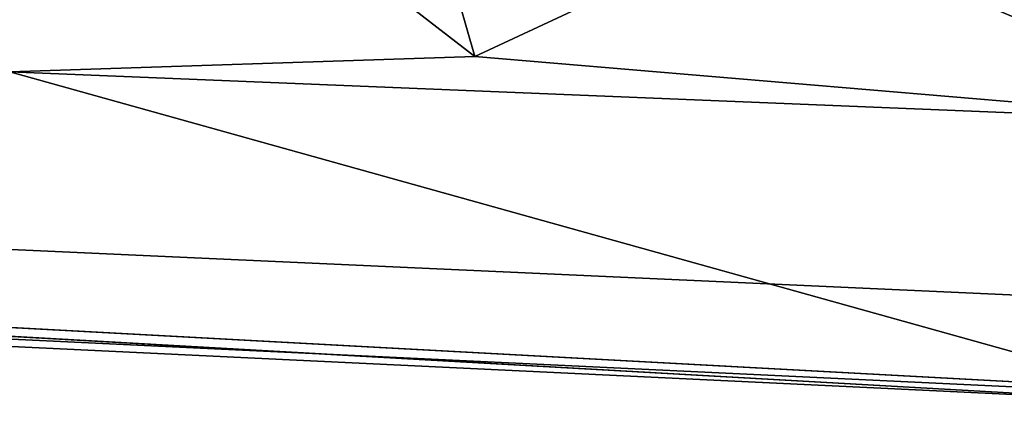
# Model space of a CAD drawing. Units: inches. Extents: x -21.8 to 18, y -16 to 15.3.
# Drawn here: x 16.4 to 16.9, y -14.2 to -14 of the extents above; entities that cross this region are included whole.
import ezdxf

# ---------------------------------------------------------------- set-up
doc = ezdxf.new("R2010")
doc.units = ezdxf.units.IN
doc.header["$MEASUREMENT"] = 0
doc.layers.add('SEAT-SIDES', color=5, linetype='Continuous')

msp = doc.modelspace()

# ---------------------------------------------------------------- linework, layer by layer
at = {"layer": 'SEAT-SIDES'}
for points in [[(17.08081, -14.03143, 14.08812), (17.31356, -10.65395, 13.20148), (16.81256, -13.9178, 15.19996)], [(16.30991, -13.73381, 18.29111), (16.64757, -13.99483, 15.6453), (16.60141, -13.8337, 16.30058)], [(16.30991, -13.73381, 18.29111), (16.39265, -14.00331, 16.41521), (16.64757, -13.99483, 15.6453)], [(16.81256, -13.9178, 15.19996), (16.60141, -13.8337, 16.30058), (16.64757, -13.99483, 15.6453)], [(10.28561, -13.85998, 13.50243), (17.04431, -14.18537, 13.53131), (12.31139, -13.91759, 15.46448)], [(17.34232, -14.19516, 11.97776), (17.04431, -14.18537, 13.53131), (10.28561, -13.85998, 13.50243)], [(17.34232, -14.19516, 11.97776), (10.28561, -13.85998, 13.50243), (11.50091, -13.87833, 10.80471)], [(11.50091, -13.87833, 10.80471), (17.42822, -14.14784, 10.57738), (17.34232, -14.19516, 11.97776)], [(11.50091, -13.87833, 10.80471), (17.25266, -13.97158, 8.47455), (17.42822, -14.14784, 10.57738)], [(17.04431, -14.18537, 13.53131), (16.39265, -14.00331, 16.41521), (12.31139, -13.91759, 15.46448)], [(16.64757, -13.99483, 15.6453), (17.08081, -14.03143, 14.08812), (16.81256, -13.9178, 15.19996)], [(16.39265, -14.00331, 16.41521), (17.08081, -14.03143, 14.08812), (16.64757, -13.99483, 15.6453)], [(17.04431, -14.18537, 13.53131), (17.08081, -14.03143, 14.08812), (16.39265, -14.00331, 16.41521)]]:
    msp.add_3dface(points, dxfattribs=at)

doc.saveas('drawing.dxf')
